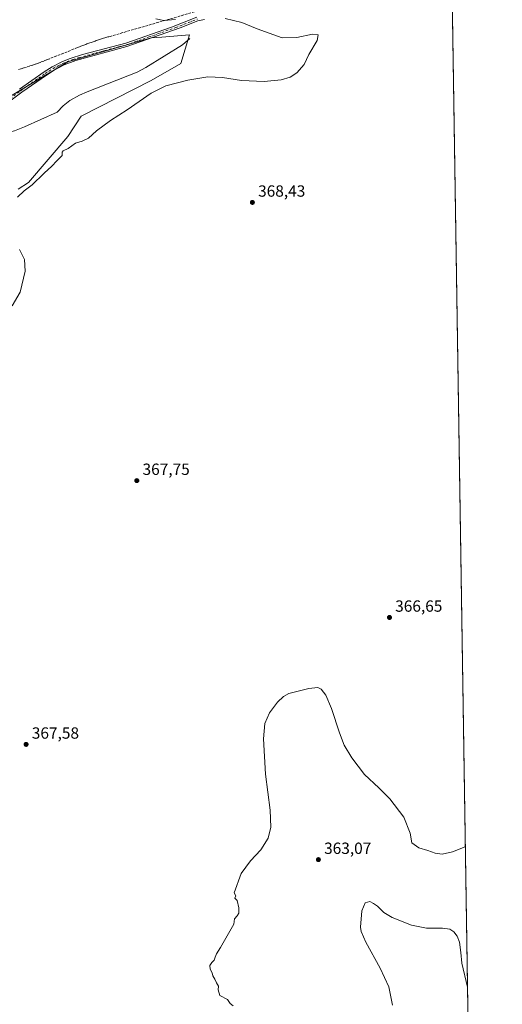
# Model space of a CAD drawing. Units: metres. Extents: x 604592 to 608062, y 4692203 to 4694568.
# Drawn here: x 607759 to 608057, y 4693638 to 4694246 of the extents above; entities that cross this region are included whole.
import ezdxf

# ---------------------------------------------------------------- set-up
doc = ezdxf.new("R2010")
doc.units = ezdxf.units.M
doc.header["$MEASUREMENT"] = 0
doc.linetypes.add('DGN Style 3', pattern=[2.307223, 1.648017, -0.659207])
doc.linetypes.add('DGN Style 4', pattern=[2.638475, 1.318413, -0.659207, 0.001648, -0.659207])
for name, color, linetype, lineweight in [('Camino Cxs', 7, 'Continuous', 0), ('Camino eje', 30, 'DGN Style 4', 13), ('Comarca CxS', 21, 'Continuous', 0), ('Comunidad Autónoma CxS', 142, 'Continuous', 0), ('Conducción de agua lineal', 4, 'DGN Style 3', 0), ('Corriente natural lineal', 142, 'Continuous', 13), ('Cultivos herbáceos CxS', 92, 'Continuous', 0), ('Curva de nivel normal', 30, 'Continuous', 0), ('Matorral CxS', 135, 'Continuous', 0), ('Municipio CxS', 4, 'Continuous', 0), ('Provincia CxS', 1, 'Continuous', 0), ('Punto de cota en terreno', 7, 'Continuous', 0), ('Rótulo de punto de cota en terreno', 7, 'Continuous', 0)]:
    doc.layers.add(name, color=color, linetype=linetype, lineweight=lineweight)
doc.styles.add('Style-Arial', font='txt')

# ---------------------------------------------------------------- blocks, each defined once
blk = doc.blocks.new('*U4')
at = {"layer": 'Cultivos herbáceos CxS', "color": 92, "linetype": 'Continuous', "lineweight": 0}
for points in [[(606885.8208, 4694550.9136, 366.8099), (608021.68, 4694568.18, 372.158), (608042.445, 4693223.1121, 352.3369)], [(607758.5205, 4694141.3905, 363.3695), (607764.8298, 4694145.5979, 363.6393), (607789.0092, 4694173.9935, 362.9658), (607797.4196, 4694186.6139, 362.6567), (607840.5209, 4694208.7003, 363.523), (607858.8159, 4694219.0875, 363.6793), (607864.3301, 4694236.9255, 364.0504), (607847.0779, 4694235.5253, 363.9265), (607840.5209, 4694234.9931, 364.0885), (607789.0098, 4694220.2695, 362.679), (607739.6001, 4694190.8219, 362.633)]]:
    blk.add_polyline3d(points, dxfattribs=at)
blk = doc.blocks.new('5PATER')
at = {"layer": 'Punto de cota en terreno', "linetype": 'Continuous', "lineweight": 0}
h = blk.add_hatch(color=51, dxfattribs=at)
edge = h.paths.add_edge_path()
edge.add_ellipse((0, 0), major_axis=(-0.11, -0.111), ratio=0.999422, start_angle=0, end_angle=360)

msp = doc.modelspace()

# ---------------------------------------------------------------- linework, layer by layer
at = {"layer": 'Camino Cxs', "color": 7, "linetype": 'Continuous', "lineweight": 0}
for points in [[(607873.59, 4694246.41, 364.79), (607869.47, 4694245.53, 364.72), (607858.55, 4694241.16, 364.3), (607825.53, 4694229.58, 363.53), (607793.99, 4694221.01, 362.41), (607786.84, 4694218.32, 362.37), (607780.58, 4694215.06, 362.39), (607775.83, 4694212.03, 362.48), (607760.65, 4694201.41, 363.02), (607754.15, 4694196.58, 363.36)], [(607873.59, 4694246.41, 364.79), (607869.47, 4694245.53, 364.72), (607858.55, 4694241.16, 364.3), (607825.53, 4694229.58, 363.53), (607793.99, 4694221.01, 362.41), (607786.84, 4694218.32, 362.37), (607780.58, 4694215.06, 362.39), (607775.83, 4694212.03, 362.48), (607760.65, 4694201.41, 363.02), (607754.15, 4694196.58, 363.36)], [(607759.29, 4694203.29, 363.33), (607774.54, 4694213.96, 362.77), (607779.42, 4694217.06, 362.67), (607785.9, 4694220.44, 362.63), (607790.54, 4694222.3, 362.63), (607798.08, 4694224.62, 362.8), (607824.84, 4694231.8, 363.85), (607853.16, 4694241.66, 364.41), (607868.8, 4694247.75, 364.95)], [(607759.29, 4694203.29, 363.33), (607774.54, 4694213.96, 362.77), (607779.42, 4694217.06, 362.67), (607785.9, 4694220.44, 362.63), (607790.54, 4694222.3, 362.63), (607798.08, 4694224.62, 362.8), (607824.84, 4694231.8, 363.85), (607853.16, 4694241.66, 364.41), (607868.8, 4694247.75, 364.95)]]:
    msp.add_polyline3d(points, dxfattribs=at)
at = {"layer": 'Camino eje', "color": 30, "linetype": 'DGN Style 4', "lineweight": 13}
msp.add_polyline3d([(607753.57, 4694197.59, 363.36), (607759.97, 4694202.35, 363.19), (607775.19, 4694213, 362.63), (607777.56, 4694214.51, 362.58), (607780, 4694216.06, 362.54), (607783.13, 4694217.69, 362.49), (607786.37, 4694219.38, 362.5), (607788.69, 4694220.31, 362.5), (607792.27, 4694221.66, 362.51), (607796.04, 4694222.82, 362.59), (607811.81, 4694227.1, 363.22), (607825.19, 4694230.69, 363.69), (607839.35, 4694235.62, 364.01), (607855.86, 4694241.41, 364.35), (607863.68, 4694244.46, 364.63), (607869.14, 4694246.64, 364.84)], dxfattribs=at)
at = {"layer": 'Comarca CxS', "color": 21, "linetype": 'Continuous', "lineweight": 0, "flags": 128}
msp.add_lwpolyline([(606663.92, 4694547.54), (608021.68, 4694568.18), (608042.42, 4693224.57)], dxfattribs=at)
at = {"layer": 'Comunidad Autónoma CxS', "color": 142, "linetype": 'Continuous', "lineweight": 0, "flags": 128}
msp.add_lwpolyline([(605375.7, 4692214.28), (604626.91, 4692202.9), (604592.33, 4694516.05), (604767.56, 4694518.71), (605101.54, 4694523.79), (605160.48, 4694524.69), (606663.92, 4694547.54), (608021.68, 4694568.18), (608042.42, 4693224.57), (608057.39, 4692255.04), (607343.62, 4692244.19)], close=True, dxfattribs=at)
at = {"layer": 'Conducción de agua lineal', "color": 4, "linetype": 'DGN Style 3', "lineweight": 0}
msp.add_polyline3d([(607902.83, 4694261.37, 366.5), (607815.83, 4694236.13, 364.22), (607815.18, 4694235.93, 364.2), (607814.48, 4694235.73, 364.17), (607813.83, 4694235.58, 364.15), (607813.18, 4694235.38, 364.13), (607812.53, 4694235.18, 364.1), (607811.88, 4694234.98, 364.08), (607811.23, 4694234.73, 364.05), (607810.58, 4694234.53, 364.02), (607809.93, 4694234.33, 364), (607809.28, 4694234.13, 363.97), (607808.63, 4694233.93, 363.95), (607807.98, 4694233.68, 363.92), (607807.33, 4694233.48, 363.9), (607806.68, 4694233.28, 363.87), (607806.03, 4694233.03, 363.84), (607805.38, 4694232.83, 363.82), (607804.73, 4694232.58, 363.79), (607804.08, 4694232.38, 363.75), (607803.43, 4694232.13, 363.71), (607802.78, 4694231.93, 363.67), (607802.13, 4694231.68, 363.63), (607801.53, 4694231.43, 363.59), (607800.88, 4694231.23, 363.56), (607800.23, 4694230.98, 363.53), (607799.58, 4694230.73, 363.5), (607798.93, 4694230.48, 363.46), (607798.28, 4694230.23, 363.43), (607797.68, 4694230.03, 363.41), (607797.03, 4694229.78, 363.38), (607796.38, 4694229.53, 363.35), (607795.13, 4694228.98, 363.29), (607777.73, 4694222.03, 363.21), (607775.98, 4694221.33, 363.24), (607774.23, 4694220.68, 363.28), (607772.48, 4694220.03, 363.35), (607770.73, 4694219.38, 363.42), (607768.98, 4694218.73, 363.5), (607767.23, 4694218.13, 363.58), (607765.48, 4694217.58, 363.67), (607763.68, 4694216.98, 363.76), (607761.93, 4694216.43, 363.86), (607760.13, 4694215.88, 363.95), (607758.38, 4694215.38, 364.05)], dxfattribs=at)
at = {"layer": 'Corriente natural lineal', "color": 142, "linetype": 'Continuous', "lineweight": 13}
msp.add_polyline3d([(607864.34, 4694234.68, 363.91), (607859.92, 4694230.67, 363.45), (607837.26, 4694216.68, 361.95), (607832, 4694213.88, 361.76), (607801.02, 4694201.74, 361.15), (607796.23, 4694199.6, 361.01), (607790.29, 4694196.19, 361.01), (607786.13, 4694192.94, 361.06), (607782.47, 4694189, 360.82), (607762.35, 4694179.99, 360.32), (607756.27, 4694177.54, 360.14), (607693.06, 4694162.03, 358.47)], dxfattribs=at)
at = {"layer": 'Cultivos herbáceos CxS', "color": 92, "linetype": 'Continuous', "lineweight": 0, "extrusion": (0.000212035, -0.013735, 0.999906), "elevation": -63978.73, "flags": 128}
msp.add_lwpolyline([(608025.93, 4693851.01), (608042.36, 4692787.03)], dxfattribs=at)
at = {"layer": 'Cultivos herbáceos CxS', "color": 92, "linetype": 'Continuous', "lineweight": 0}
msp.add_polyline3d([(607758.52, 4694141.39, 363.37), (607764.83, 4694145.6, 363.64), (607789.01, 4694173.99, 362.97), (607797.42, 4694186.61, 362.66), (607840.52, 4694208.7, 363.52), (607858.82, 4694219.09, 363.68), (607864.33, 4694236.93, 364.05), (607847.08, 4694235.53, 363.93), (607840.52, 4694234.99, 364.09), (607789.01, 4694220.27, 362.68), (607739.6, 4694190.82, 362.63)], dxfattribs=at)
at = {"layer": 'Curva de nivel normal', "color": 30, "linetype": 'Continuous', "lineweight": 0, "flags": 128}
for points, elevation in [([(607886.3, 4694247.06), (607896.51, 4694244.45), (607906.11, 4694240.66), (607921.52, 4694235), (607930.5, 4694235.28), (607940.21, 4694237.3), (607943.73, 4694236.77), (607942.99, 4694233.29), (607937.96, 4694224.8), (607935.06, 4694218.58), (607930.48, 4694213.4), (607926.4, 4694210.76), (607920.82, 4694209.05), (607910.25, 4694208.1), (607896.36, 4694208.68), (607884.58, 4694210.58), (607875.46, 4694210.82), (607863.25, 4694208.9), (607849.69, 4694205.37), (607840.55, 4694200.84), (607825.7, 4694190.6), (607815.53, 4694184.02), (607806.86, 4694177.56), (607801.86, 4694173.08), (607797.86, 4694171.1), (607793.74, 4694169.82), (607789.37, 4694166.62), (607786.32, 4694165.16), (607785.66, 4694164.28), (607785.62, 4694162.21), (607782.28, 4694159.01), (607779.2, 4694155.67), (607774.54, 4694151.41), (607771.76, 4694148.63), (607769.45, 4694146.68), (607767.1, 4694144.26), (607762.09, 4694140.5), (607757.94, 4694136.46)], 365), ([(607843.36, 4694246.73), (607848.42, 4694245.76), (607855.5, 4694246.37)], 365), ([(607759.22, 4694104.1), (607762.44, 4694098.07), (607762.75, 4694090.87), (607759.59, 4694077.82), (607754.64, 4694069.36)], 365), ([(607891.28, 4693636.71), (607889.38, 4693638.25), (607887.62, 4693640.73), (607882.98, 4693643.18), (607881.97, 4693646.52), (607882.14, 4693648.85), (607880.83, 4693650.9), (607879.92, 4693653.14), (607878.72, 4693655.27), (607878.16, 4693657.06), (607876.9, 4693659.45), (607876.82, 4693661.6), (607877.98, 4693663.44), (607879.52, 4693664.96), (607880, 4693666.84), (607880.9, 4693668.84), (607883.43, 4693672.84), (607891.53, 4693687.17), (607892.09, 4693690.42), (607893.63, 4693692.29), (607894.62, 4693694), (607894.8, 4693697.32), (607893.66, 4693701.83), (607892.18, 4693703.16), (607892.76, 4693704.66), (607891.76, 4693706.57), (607896.22, 4693718.45), (607901.93, 4693726.3), (607908.27, 4693733.06), (607912.87, 4693740.26), (607914.46, 4693747.1), (607913.96, 4693757.66), (607911.25, 4693779.83), (607909.83, 4693801.65), (607910.68, 4693811.14), (607913.56, 4693817.75), (607918.51, 4693824.32), (607922.36, 4693827.94), (607925.5, 4693829.69), (607937.83, 4693832.94), (607943.41, 4693833.37), (607945.57, 4693832.34), (607948.34, 4693828.82), (607951.85, 4693820.56), (607956.78, 4693805.39), (607959.75, 4693797.79), (607964.38, 4693790.03), (607972.4, 4693779.72), (607981.2, 4693771.53), (607987.99, 4693764.64), (607996.65, 4693753.35), (608000.54, 4693743.5), (608001.62, 4693737.38), (608005.95, 4693734.34), (608011.43, 4693732.66), (608015.88, 4693731.14), (608020.17, 4693730.53), (608026.7, 4693731.95), (608034.54, 4693734.9)], 365), ([(607989.68, 4693637.18), (607987.32, 4693648.4), (607981.96, 4693660.01), (607973.12, 4693676.13), (607970.28, 4693682.63), (607969.89, 4693685.43), (607970.7, 4693695.42), (607972.67, 4693700.3), (607975.59, 4693701.18), (607977.85, 4693699.96), (607980.39, 4693698.23), (607984.34, 4693694.36), (607989.32, 4693691.34), (608001.3, 4693686.59), (608010.67, 4693684.75), (608020.51, 4693684.79), (608025.02, 4693684.04), (608027.49, 4693682.36), (608029.61, 4693679.85), (608030.93, 4693676.05), (608031.76, 4693669.6), (608032.33, 4693663.03), (608035.88, 4693648.29)], 360)]:
    msp.add_lwpolyline(points, dxfattribs=dict(at, elevation=elevation))
at = {"layer": 'Matorral CxS', "color": 135, "linetype": 'Continuous', "lineweight": 0}
for points in [[(607739.6, 4694190.82, 362.63), (607789.01, 4694220.27, 362.68), (607840.52, 4694234.99, 364.09), (607847.08, 4694235.53, 363.93), (607864.33, 4694236.93, 364.05), (607858.82, 4694219.09, 363.68), (607840.52, 4694208.7, 363.52), (607797.42, 4694186.61, 362.66), (607789.01, 4694173.99, 362.97), (607764.83, 4694145.6, 363.64), (607758.52, 4694141.39, 363.37)], [(607758.52, 4694141.39, 363.37), (607764.83, 4694145.6, 363.64), (607789.01, 4694173.99, 362.97), (607797.42, 4694186.61, 362.66), (607840.52, 4694208.7, 363.52), (607858.82, 4694219.09, 363.68), (607864.33, 4694236.93, 364.05), (607847.08, 4694235.53, 363.93), (607840.52, 4694234.99, 364.09), (607789.01, 4694220.27, 362.68), (607739.6, 4694190.82, 362.63)]]:
    msp.add_polyline3d(points, dxfattribs=at)
at = {"layer": 'Municipio CxS', "color": 4, "linetype": 'Continuous', "lineweight": 0, "flags": 128}
msp.add_lwpolyline([(606663.92, 4694547.54), (608021.68, 4694568.18), (608042.42, 4693224.57)], dxfattribs=at)
at = {"layer": 'Provincia CxS', "color": 1, "linetype": 'Continuous', "lineweight": 0, "flags": 128}
msp.add_lwpolyline([(605375.7, 4692214.28), (604626.91, 4692202.9), (604592.33, 4694516.05), (604767.56, 4694518.71), (605101.54, 4694523.79), (605160.48, 4694524.69), (606663.92, 4694547.54), (608021.68, 4694568.18), (608042.42, 4693224.57), (608057.39, 4692255.04), (607343.62, 4692244.19)], close=True, dxfattribs=at)

# ---------------------------------------------------------------- block references
at = {"layer": 'Cultivos herbáceos CxS', "color": 92, "linetype": 'Continuous', "lineweight": 0}
msp.add_blockref('*U4', (0, 0), dxfattribs=at)
at = {"layer": 'Punto de cota en terreno', "color": 7, "linetype": 'Continuous', "lineweight": 0, "xscale": 10, "yscale": 10, "zscale": 10}
for p in [(607903.06, 4694133.3, 368.43), (607831.71, 4693961.33, 367.75), (607987.72, 4693876.77, 366.65), (607763.33, 4693798.3, 367.58), (607943.83, 4693727.08, 363.07)]:
    msp.add_blockref('5PATER', p, dxfattribs=at)

# ---------------------------------------------------------------- texts
at = {"layer": 'Rótulo de punto de cota en terreno', "color": 7, "linetype": 'Continuous', "lineweight": 0, "style": 'Style-Arial'}
for s, p in [('368,43', (607906.59, 4694136.83)), ('367,75', (607835.24, 4693964.86)), ('366,65', (607991.25, 4693880.3)), ('367,58', (607766.86, 4693801.83)), ('363,07', (607947.36, 4693730.61))]:
    msp.add_text(s, height=7, dxfattribs=at).set_placement(p)

doc.saveas('drawing.dxf')
